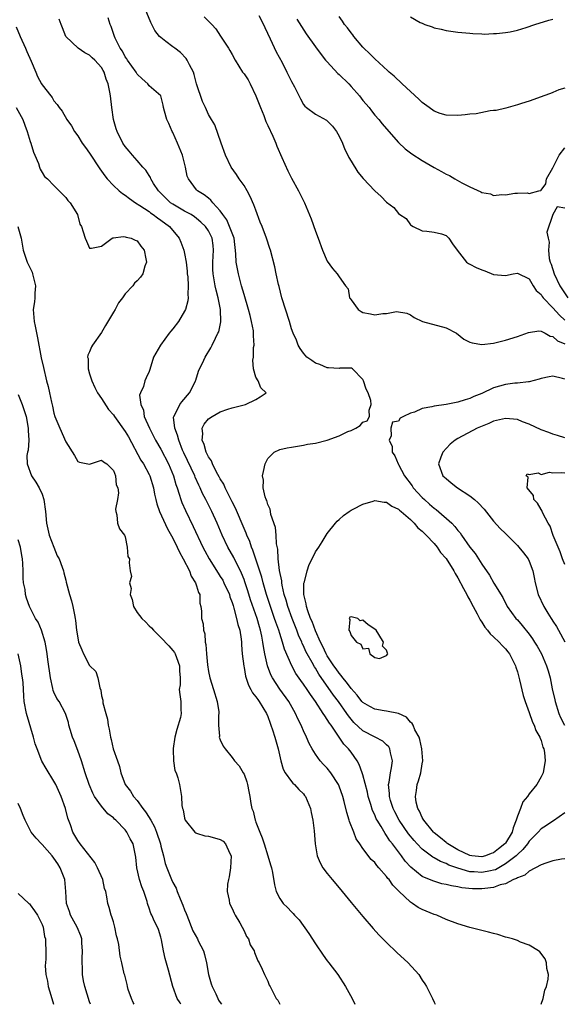
# Model space of a CAD drawing. Units: inches. Extents: x 2607000 to 2610000, y 1503000 to 1506000.
# Drawn here: x 2608551 to 2608643, y 1503000 to 1503166 of the extents above; entities that cross this region are included whole.
import ezdxf

# ---------------------------------------------------------------- set-up
doc = ezdxf.new("R2010")
doc.units = ezdxf.units.IN
doc.header["$MEASUREMENT"] = 0
doc.layers.add('LD26071503_2ft', color=110, linetype='Continuous')

msp = doc.modelspace()

# ---------------------------------------------------------------- linework, layer by layer
at = {"layer": 'LD26071503_2ft'}
for points, elevation in [([(2608643, 1503032.25), (2608641.09, 1503030.91), (2608641, 1503030.87), (2608639.9, 1503030.1), (2608639, 1503029.53), (2608638.52, 1503029), (2608637, 1503027.45), (2608636.71, 1503027), (2608635.94, 1503026.06), (2608635, 1503025.22), (2608634.78, 1503025), (2608633, 1503023.63), (2608631.33, 1503022.67), (2608631, 1503022.57), (2608630.49, 1503022.49), (2608629, 1503022.17), (2608627.71, 1503022.29), (2608627, 1503022.33), (2608625, 1503022.91), (2608623.46, 1503023.46), (2608623, 1503023.7), (2608622.04, 1503024.04), (2608621, 1503024.67), (2608620.78, 1503024.78), (2608619, 1503026.14), (2608618.16, 1503027), (2608617.61, 1503027.6), (2608616.7, 1503028.7), (2608615.13, 1503031), (2608614.4, 1503032.4), (2608614.1, 1503033), (2608613.66, 1503034.34), (2608613.47, 1503035), (2608613.48, 1503035.48), (2608613.31, 1503037), (2608613.41, 1503037.41), (2608613.63, 1503039), (2608613.81, 1503039.81), (2608613.96, 1503041), (2608613.64, 1503042.36), (2608613.54, 1503043), (2608613.34, 1503043.34), (2608613, 1503043.72), (2608612.33, 1503044.33), (2608611.08, 1503045), (2608609, 1503046.05), (2608607.48, 1503047.48), (2608607, 1503048.04), (2608606.58, 1503048.58), (2608606.31, 1503049), (2608604.88, 1503051), (2608604.06, 1503052.06), (2608601.6, 1503055.6), (2608601, 1503056.6), (2608600.83, 1503056.83), (2608600.46, 1503057.54), (2608599.63, 1503059), (2608599.42, 1503059.42), (2608599, 1503060.39), (2608598.79, 1503060.79), (2608598.72, 1503061), (2608598.19, 1503062.19), (2608597.88, 1503063), (2608597.07, 1503065), (2608596.35, 1503067), (2608596.07, 1503068.07), (2608595.77, 1503069), (2608595.39, 1503070.61), (2608595.34, 1503071), (2608595.33, 1503071.33), (2608594.97, 1503073.03), (2608594.74, 1503075), (2608594.66, 1503076.66), (2608594.45, 1503077.55), (2608594.39, 1503079), (2608594.28, 1503080.28), (2608593.52, 1503082.48), (2608593.43, 1503083), (2608593.38, 1503083.38), (2608593, 1503084.18), (2608592.83, 1503084.83), (2608592.72, 1503085), (2608592.54, 1503085.46), (2608592.22, 1503087), (2608592.27, 1503088.27), (2608592.11, 1503089), (2608592.25, 1503089.75), (2608592.56, 1503091), (2608593, 1503091.89), (2608594.05, 1503093), (2608595, 1503093.46), (2608596.28, 1503093.72), (2608597, 1503093.84), (2608597.97, 1503093.97), (2608599, 1503094.15), (2608599.69, 1503094.31), (2608601, 1503094.52), (2608603, 1503095.02), (2608605, 1503095.75), (2608606.44, 1503096.44), (2608607, 1503096.66), (2608607.82, 1503097), (2608608.55, 1503097.45), (2608609, 1503098.03), (2608609.72, 1503098.28), (2608610.09, 1503099), (2608610.08, 1503100.08), (2608610.38, 1503101), (2608610.32, 1503101.68), (2608609.9, 1503103), (2608609.57, 1503103.57), (2608609.1, 1503105), (2608609, 1503105.21), (2608607.25, 1503107), (2608607.11, 1503107.11), (2608607, 1503107.13), (2608605.11, 1503107.11), (2608605, 1503107.07), (2608603.21, 1503107.21), (2608603, 1503107.18), (2608601.77, 1503107.77), (2608601, 1503107.96), (2608600.41, 1503108.41), (2608599.54, 1503109), (2608599, 1503109.64), (2608598.46, 1503110.46), (2608598.09, 1503111), (2608597.84, 1503111.84), (2608597.26, 1503113), (2608597, 1503113.73), (2608596.63, 1503115), (2608595.34, 1503119), (2608594.88, 1503120.88), (2608594.78, 1503121.22), (2608594.4, 1503123), (2608594.17, 1503124.17), (2608593.44, 1503127), (2608593.31, 1503127.31), (2608592.79, 1503129), (2608592.03, 1503131), (2608591.73, 1503131.73), (2608591, 1503133.71), (2608590.66, 1503134.66), (2608590.03, 1503136.03), (2608589.52, 1503137), (2608589, 1503137.88), (2608588.2, 1503139), (2608587.75, 1503139.75), (2608586.84, 1503141), (2608585.88, 1503143), (2608585.13, 1503145), (2608584.09, 1503148.09), (2608583.54, 1503149), (2608583, 1503149.85), (2608582.52, 1503151), (2608582.02, 1503152.02), (2608581, 1503155.02), (2608580.6, 1503156.6), (2608580.47, 1503157), (2608579.81, 1503158.19), (2608579.43, 1503159), (2608579.26, 1503159.26), (2608578.28, 1503160.28), (2608577.32, 1503161), (2608577, 1503161.26), (2608575.84, 1503162.16), (2608575, 1503162.79), (2608574.78, 1503163), (2608573.99, 1503163.98), (2608573.32, 1503165.32), (2608571.78, 1503169)], 8230), ([(2608639.03, 1503000), (2608639.37, 1503001), (2608639.63, 1503002.37), (2608639.93, 1503003), (2608640.21, 1503004.21), (2608640.22, 1503005), (2608639.95, 1503006.05), (2608639.92, 1503007), (2608639.67, 1503007.67), (2608638.81, 1503008.81), (2608638.58, 1503009), (2608637, 1503009.96), (2608635.52, 1503010.48), (2608635, 1503010.72), (2608634.21, 1503011), (2608633.27, 1503011.27), (2608633, 1503011.32), (2608631.74, 1503011.74), (2608631, 1503011.91), (2608630.17, 1503012.17), (2608629, 1503012.41), (2608628.55, 1503012.55), (2608627, 1503012.92), (2608625, 1503013.54), (2608623, 1503014.31), (2608621.43, 1503015), (2608621, 1503015.14), (2608619.66, 1503015.66), (2608619, 1503015.95), (2608618.31, 1503016.31), (2608617.37, 1503017), (2608617, 1503017.22), (2608615.05, 1503019.05), (2608614.05, 1503020.05), (2608613.4, 1503021), (2608613.21, 1503021.21), (2608613, 1503021.52), (2608611.71, 1503023), (2608611.36, 1503023.36), (2608611, 1503023.87), (2608610.41, 1503024.41), (2608609, 1503026.26), (2608608.48, 1503027), (2608607.89, 1503027.89), (2608607.45, 1503029), (2608606.77, 1503030.77), (2608606.71, 1503031), (2608606.3, 1503032.3), (2608605.85, 1503034.15), (2608605.61, 1503035), (2608605, 1503036.76), (2608604.9, 1503037), (2608603.61, 1503039), (2608603, 1503039.75), (2608602.38, 1503040.38), (2608601.82, 1503041), (2608601, 1503042.12), (2608600.46, 1503043), (2608599.93, 1503043.93), (2608599.51, 1503045), (2608599, 1503046.08), (2608598.71, 1503046.71), (2608598.61, 1503047), (2608598.06, 1503048.06), (2608597.66, 1503049), (2608596.53, 1503051), (2608595, 1503053.09), (2608593.76, 1503055), (2608593.5, 1503055.5), (2608592.97, 1503057), (2608592.52, 1503059), (2608592.27, 1503060.27), (2608592.18, 1503061), (2608592.01, 1503061.99), (2608591.78, 1503063), (2608591.59, 1503063.59), (2608591.2, 1503065), (2608590.1, 1503068.1), (2608589.63, 1503069.64), (2608589.15, 1503071.15), (2608589, 1503071.54), (2608588.58, 1503072.58), (2608588.38, 1503073), (2608587.71, 1503074.29), (2608587.25, 1503075.25), (2608586.27, 1503077), (2608585.3, 1503079), (2608584.45, 1503081), (2608583.55, 1503083), (2608582.56, 1503085), (2608582.03, 1503086.03), (2608581.62, 1503087), (2608581.41, 1503087.41), (2608580.78, 1503088.78), (2608580.71, 1503089), (2608578.86, 1503092.86), (2608578.66, 1503093.34), (2608578, 1503095), (2608577.82, 1503095.82), (2608577.34, 1503097), (2608577.14, 1503098.86), (2608577.16, 1503099), (2608577.38, 1503099.38), (2608578.17, 1503101), (2608578.52, 1503101.48), (2608579.84, 1503103), (2608580.7, 1503104.7), (2608580.84, 1503105), (2608580.87, 1503105.13), (2608581.35, 1503106.65), (2608581.5, 1503107), (2608581.98, 1503107.98), (2608582.45, 1503109), (2608583.42, 1503110.58), (2608583.63, 1503111), (2608584.2, 1503112.2), (2608584.61, 1503113), (2608584.73, 1503113.27), (2608585.08, 1503114.92), (2608585.02, 1503117), (2608584.64, 1503119), (2608584.29, 1503120.29), (2608584.15, 1503121), (2608583.98, 1503122.02), (2608583.78, 1503123), (2608583.73, 1503123.73), (2608583.73, 1503125), (2608583.86, 1503127), (2608583.79, 1503127.79), (2608583.63, 1503129), (2608583, 1503130.27), (2608582.51, 1503131), (2608581.74, 1503131.74), (2608581, 1503132.35), (2608580.64, 1503132.64), (2608580.07, 1503133), (2608579, 1503133.59), (2608577, 1503134.74), (2608576.61, 1503135), (2608575.79, 1503135.79), (2608574.57, 1503137), (2608573.77, 1503138.23), (2608573.31, 1503139), (2608573.23, 1503139.23), (2608573, 1503139.57), (2608572.46, 1503140.46), (2608571.97, 1503141), (2608571, 1503142.12), (2608570.21, 1503143), (2608569.67, 1503143.67), (2608569, 1503144.44), (2608568.62, 1503145), (2608567.62, 1503147), (2608567.46, 1503147.46), (2608567.04, 1503149), (2608566.73, 1503151), (2608566.5, 1503153), (2608566.41, 1503153.59), (2608566.14, 1503155), (2608565.8, 1503155.8), (2608565.45, 1503157), (2608565.27, 1503157.27), (2608565, 1503157.76), (2608563.89, 1503159), (2608563.41, 1503159.41), (2608563, 1503159.86), (2608562.22, 1503160.22), (2608561.09, 1503161), (2608558.99, 1503163), (2608558.44, 1503164.44), (2608558.21, 1503165), (2608557.9, 1503165.9)], 8234), ([(2608643, 1503024.5), (2608642.42, 1503024.42), (2608641, 1503024.15), (2608639.77, 1503023.77), (2608639, 1503023.47), (2608637, 1503022.4), (2608636.27, 1503021.73), (2608635, 1503021.32), (2608634.83, 1503021.17), (2608634.36, 1503021), (2608633, 1503020.3), (2608632.1, 1503020.1), (2608631, 1503019.65), (2608629.53, 1503019.53), (2608629, 1503019.43), (2608627.47, 1503019.47), (2608625.64, 1503019.64), (2608625, 1503019.8), (2608623.93, 1503019.93), (2608623, 1503020.19), (2608622.31, 1503020.31), (2608620.77, 1503020.77), (2608619, 1503021.54), (2608617.09, 1503023.09), (2608616.13, 1503024.13), (2608615.51, 1503025), (2608613.99, 1503027), (2608613.55, 1503027.55), (2608613, 1503028.43), (2608612.74, 1503028.74), (2608612.06, 1503029.94), (2608611.4, 1503031), (2608611.26, 1503031.26), (2608611, 1503031.91), (2608610.63, 1503032.63), (2608610.33, 1503033.67), (2608609.9, 1503035), (2608609.75, 1503035.75), (2608609, 1503038.62), (2608608.88, 1503039), (2608608.39, 1503040.39), (2608608.06, 1503041), (2608607, 1503042.44), (2608606.56, 1503043), (2608605.8, 1503043.8), (2608604.98, 1503044.98), (2608603.64, 1503047), (2608603.37, 1503047.37), (2608603, 1503047.99), (2608602.57, 1503048.57), (2608602.33, 1503049), (2608601, 1503051), (2608600.16, 1503052.16), (2608599.63, 1503053), (2608599, 1503053.93), (2608598.54, 1503054.54), (2608597.72, 1503055.72), (2608597.04, 1503057), (2608595.82, 1503059.82), (2608595.49, 1503061), (2608595, 1503062.44), (2608594.83, 1503063), (2608594.33, 1503064.33), (2608594.13, 1503065), (2608593.44, 1503067), (2608592.8, 1503069), (2608592.21, 1503071), (2608591.97, 1503071.96), (2608591, 1503074.98), (2608590.5, 1503076.5), (2608590.27, 1503077), (2608589.96, 1503077.96), (2608589.47, 1503079), (2608589.36, 1503079.36), (2608589, 1503080.13), (2608587.56, 1503083.56), (2608587, 1503084.63), (2608585.8, 1503087), (2608585.58, 1503087.58), (2608585, 1503088.49), (2608584.83, 1503088.83), (2608584.37, 1503089.63), (2608583.69, 1503091), (2608583.54, 1503091.54), (2608583, 1503092.18), (2608582.75, 1503092.75), (2608582.6, 1503093), (2608582.29, 1503094.29), (2608581.94, 1503095), (2608582.07, 1503096.07), (2608581.96, 1503097), (2608582.31, 1503097.7), (2608583, 1503098.6), (2608583.63, 1503099), (2608585, 1503099.75), (2608586.25, 1503100.25), (2608587, 1503100.45), (2608589.26, 1503101), (2608591, 1503101.87), (2608591.7, 1503102.3), (2608592.71, 1503103), (2608591.8, 1503103.8), (2608591.36, 1503105), (2608591, 1503105.59), (2608590.59, 1503107), (2608590.45, 1503108.45), (2608590.58, 1503109), (2608590.6, 1503110.6), (2608590.69, 1503111), (2608590.57, 1503112.57), (2608590.61, 1503113), (2608590.56, 1503113.44), (2608590.27, 1503115), (2608590, 1503116), (2608589.76, 1503117), (2608589, 1503119.53), (2608588.59, 1503121), (2608588.06, 1503123), (2608587.87, 1503123.87), (2608587.69, 1503125), (2608587.64, 1503126.36), (2608587.31, 1503129), (2608586.57, 1503131), (2608586.09, 1503132.09), (2608585.41, 1503133), (2608585, 1503133.61), (2608583.76, 1503135), (2608583.43, 1503135.43), (2608583, 1503135.75), (2608582.3, 1503136.3), (2608581.14, 1503137), (2608581, 1503137.15), (2608579.62, 1503139), (2608579.44, 1503139.44), (2608579.13, 1503141), (2608578.61, 1503143), (2608577.79, 1503145), (2608577, 1503146.8), (2608576.88, 1503147), (2608576.31, 1503148.31), (2608575.99, 1503149), (2608575.59, 1503150.41), (2608575.46, 1503151), (2608575.4, 1503151.4), (2608575, 1503153.02), (2608573, 1503154.69), (2608572.79, 1503155), (2608571.87, 1503155.87), (2608571, 1503156.65), (2608570.82, 1503157), (2608569.4, 1503159), (2608569.24, 1503159.24), (2608569, 1503159.55), (2608568.51, 1503160.51), (2608568.15, 1503161), (2608567.3, 1503162.7), (2608567.17, 1503163), (2608566.65, 1503164.65), (2608566.47, 1503165), (2608566.12, 1503166.11)], 8232), ([(2608582.3, 1503166.3), (2608583, 1503165.57), (2608583.58, 1503165), (2608584.25, 1503164.25), (2608585.06, 1503163.06), (2608586.37, 1503161), (2608586.63, 1503160.63), (2608587, 1503159.95), (2608587.49, 1503159), (2608588.76, 1503157), (2608589, 1503156.67), (2608589.67, 1503155.67), (2608590.01, 1503155), (2608590.99, 1503153), (2608591.78, 1503151), (2608592.31, 1503149.69), (2608592.68, 1503148.68), (2608593, 1503148.01), (2608593.82, 1503146.18), (2608594.32, 1503145), (2608594.51, 1503144.51), (2608595.38, 1503142.62), (2608596.38, 1503140.38), (2608597, 1503139.12), (2608598.19, 1503137), (2608599, 1503135.3), (2608599.15, 1503135), (2608600.3, 1503132.3), (2608601, 1503130.21), (2608601.45, 1503129), (2608602.22, 1503127), (2608603, 1503125.16), (2608603.9, 1503123.9), (2608604.66, 1503123), (2608605, 1503122.51), (2608606.09, 1503121), (2608606.5, 1503120.5), (2608606.75, 1503119), (2608606.87, 1503118.87), (2608607, 1503118.63), (2608608.21, 1503117), (2608608.69, 1503116.69), (2608609, 1503116.53), (2608610.29, 1503116.29), (2608611, 1503116.11), (2608612.34, 1503116.34), (2608613, 1503116.31), (2608614.65, 1503116.65), (2608616.41, 1503116.41), (2608617, 1503116.12), (2608617.64, 1503115.64), (2608619.01, 1503115.01), (2608623, 1503113.94), (2608624.75, 1503113), (2608626.01, 1503112.01), (2608627, 1503111.51), (2608627.37, 1503111.37), (2608629, 1503111.1), (2608631, 1503111.34), (2608631.44, 1503111.44), (2608633, 1503111.87), (2608635, 1503112.46), (2608636.85, 1503113.15), (2608638.6, 1503113.4), (2608639, 1503113.34), (2608639.7, 1503113), (2608640.52, 1503112.52), (2608641, 1503112.47), (2608641.76, 1503111.76), (2608643, 1503111.22)], 8228), ([(2608591.47, 1503166.53), (2608592.28, 1503165), (2608592.48, 1503164.48), (2608593.42, 1503162.58), (2608594.42, 1503160.42), (2608595.39, 1503158.61), (2608596.22, 1503157), (2608597, 1503155.43), (2608597.47, 1503154.53), (2608598.48, 1503152.48), (2608599, 1503151.56), (2608599.24, 1503151.24), (2608599.51, 1503151), (2608601, 1503149.89), (2608602.89, 1503148.89), (2608603, 1503148.81), (2608603.91, 1503147.91), (2608604.55, 1503147), (2608605, 1503146.19), (2608605.56, 1503145), (2608605.98, 1503143.98), (2608606.47, 1503143), (2608606.63, 1503142.63), (2608607, 1503142), (2608608.16, 1503140.16), (2608609.05, 1503139.05), (2608611, 1503136.99), (2608612.06, 1503136.06), (2608613, 1503135.07), (2608614.19, 1503134.19), (2608615, 1503133.15), (2608615.21, 1503133), (2608616.31, 1503132.31), (2608617, 1503131.28), (2608617.17, 1503131.17), (2608617.49, 1503131), (2608619, 1503130.23), (2608619.79, 1503130.21), (2608621, 1503130.03), (2608622.24, 1503129.76), (2608623, 1503129.45), (2608623.46, 1503129), (2608624.06, 1503128.06), (2608624.85, 1503127), (2608626.44, 1503125), (2608626.75, 1503124.75), (2608627, 1503124.64), (2608628.08, 1503124.08), (2608629, 1503123.68), (2608629.52, 1503123.52), (2608631, 1503122.88), (2608633, 1503122.72), (2608634.27, 1503123), (2608635, 1503123.13), (2608637, 1503122.15), (2608637.67, 1503121), (2608638.19, 1503120.19), (2608639, 1503119.52), (2608639.18, 1503119.18), (2608639.33, 1503119), (2608641, 1503117.31), (2608642.08, 1503116.08), (2608643, 1503115.23)], 8226), ([(2608597.89, 1503165.89), (2608599.45, 1503163.45), (2608601, 1503161.22), (2608601.95, 1503159.95), (2608602.73, 1503159), (2608603, 1503158.69), (2608604.77, 1503156.77), (2608605, 1503156.59), (2608606.61, 1503155), (2608607, 1503154.59), (2608608.41, 1503153), (2608609, 1503152.22), (2608610.03, 1503151), (2608610.44, 1503150.44), (2608611, 1503149.74), (2608611.67, 1503149), (2608612.27, 1503148.27), (2608613, 1503147.41), (2608615, 1503145.12), (2608616.09, 1503144.09), (2608617.23, 1503143.23), (2608619, 1503142.1), (2608621, 1503140.93), (2608622.25, 1503140.25), (2608623, 1503139.81), (2608623.56, 1503139.56), (2608624.48, 1503139), (2608625.66, 1503138.34), (2608627, 1503137.67), (2608628.84, 1503136.84), (2608629, 1503136.74), (2608630.48, 1503136.48), (2608631, 1503136.22), (2608632.38, 1503136.38), (2608633, 1503136.31), (2608634.59, 1503136.59), (2608635, 1503136.58), (2608636.64, 1503136.64), (2608637, 1503136.54), (2608638.64, 1503137), (2608638.94, 1503137.06), (2608639, 1503137.11), (2608639.8, 1503138.2), (2608639.9, 1503139), (2608641, 1503140.88), (2608641.03, 1503141), (2608642.05, 1503143), (2608643, 1503144.26)], 8224), ([(2608643, 1503154.27), (2608642, 1503154), (2608641, 1503153.54), (2608640.59, 1503153.41), (2608639.45, 1503153), (2608639, 1503152.81), (2608637, 1503152.08), (2608635.69, 1503151.69), (2608635, 1503151.46), (2608633.07, 1503150.93), (2608631.45, 1503150.55), (2608631, 1503150.5), (2608630.45, 1503150.45), (2608628.04, 1503149.96), (2608627, 1503149.89), (2608626.23, 1503149.77), (2608625, 1503149.7), (2608623, 1503149.75), (2608622.03, 1503150.03), (2608621, 1503150.4), (2608620.15, 1503151), (2608619, 1503151.86), (2608618.42, 1503152.42), (2608615.59, 1503155), (2608614.28, 1503156.28), (2608613.44, 1503157), (2608613.22, 1503157.22), (2608611, 1503159.21), (2608610.12, 1503160.12), (2608609.18, 1503161), (2608609, 1503161.19), (2608607.48, 1503163), (2608607.28, 1503163.28), (2608607, 1503163.61), (2608606.42, 1503164.42), (2608605.92, 1503165), (2608605.59, 1503165.59), (2608605, 1503166.34)], 8222), ([(2608617, 1503166.3), (2608618.66, 1503165.34), (2608619, 1503165.21), (2608619.45, 1503165), (2608620.64, 1503164.64), (2608621, 1503164.42), (2608622.2, 1503164.2), (2608623, 1503163.98), (2608625, 1503163.74), (2608625.65, 1503163.65), (2608627, 1503163.57), (2608627.48, 1503163.48), (2608629, 1503163.46), (2608629.4, 1503163.4), (2608631, 1503163.48), (2608631.47, 1503163.47), (2608633, 1503163.65), (2608633.77, 1503163.77), (2608635, 1503164.05), (2608636.48, 1503164.48), (2608637.97, 1503165), (2608640.28, 1503165.72), (2608641, 1503165.89)], 8220), ([(2608550.63, 1503164.63), (2608551.32, 1503163), (2608552.23, 1503161), (2608552.45, 1503160.45), (2608553.19, 1503158.81), (2608553.93, 1503157), (2608554.25, 1503156.25), (2608554.92, 1503155), (2608555, 1503154.87), (2608556.45, 1503153), (2608556.7, 1503152.7), (2608557, 1503152.16), (2608557.55, 1503151.55), (2608557.9, 1503151), (2608558.39, 1503150.39), (2608559.18, 1503149), (2608559.94, 1503147.94), (2608560.45, 1503147), (2608561, 1503146.27), (2608561.76, 1503145), (2608562.3, 1503144.3), (2608563, 1503143.34), (2608564.72, 1503140.72), (2608565.54, 1503139.54), (2608565.98, 1503139), (2608567, 1503137.9), (2608567.96, 1503137), (2608568.52, 1503136.52), (2608569, 1503136.24), (2608569.69, 1503135.69), (2608570.72, 1503135), (2608571.45, 1503134.55), (2608573, 1503133.49), (2608573.27, 1503133.27), (2608573.69, 1503133), (2608574.42, 1503132.42), (2608575, 1503132.06), (2608576.46, 1503131), (2608578.09, 1503129), (2608578.36, 1503128.36), (2608578.88, 1503127), (2608579, 1503126.44), (2608579.27, 1503125), (2608579.44, 1503123.44), (2608579.45, 1503123), (2608579.51, 1503122.49), (2608579.59, 1503121), (2608579.53, 1503119.53), (2608579.59, 1503119), (2608579.55, 1503118.45), (2608579.13, 1503117), (2608579, 1503116.73), (2608577.94, 1503115), (2608577, 1503113.73), (2608576.66, 1503113.34), (2608576.4, 1503113), (2608574.91, 1503111), (2608573.75, 1503109), (2608573.12, 1503106.88), (2608573, 1503106.56), (2608572.51, 1503105.49), (2608572.3, 1503105), (2608572.07, 1503104.07), (2608571.54, 1503103), (2608571.4, 1503102.6), (2608571.61, 1503101), (2608572.06, 1503100.06), (2608572.2, 1503099), (2608573.06, 1503097), (2608574.11, 1503095), (2608575, 1503093.47), (2608576.26, 1503091), (2608577.12, 1503089), (2608577.53, 1503087.53), (2608577.72, 1503087), (2608578.08, 1503085.92), (2608578.34, 1503085), (2608578.52, 1503084.52), (2608579.15, 1503083.15), (2608580.46, 1503080.46), (2608582.06, 1503077), (2608582.38, 1503076.38), (2608583.13, 1503075), (2608584.62, 1503072.62), (2608585, 1503072.06), (2608585.4, 1503071.4), (2608585.62, 1503071), (2608586.53, 1503069), (2608586.63, 1503068.63), (2608587, 1503067.64), (2608587.14, 1503067.14), (2608587.29, 1503066.71), (2608587.75, 1503065), (2608587.94, 1503063.94), (2608588.26, 1503063), (2608588.51, 1503061.49), (2608588.55, 1503061), (2608588.56, 1503060.56), (2608588.69, 1503059), (2608588.95, 1503056.95), (2608589, 1503056.74), (2608589.26, 1503055.26), (2608589.73, 1503053.73), (2608590.15, 1503053), (2608590.43, 1503052.43), (2608591, 1503051.8), (2608591.31, 1503051.31), (2608591.56, 1503051), (2608592.79, 1503049), (2608593, 1503048.47), (2608593.37, 1503047.37), (2608593.53, 1503047), (2608593.79, 1503046.21), (2608594.16, 1503045), (2608594.73, 1503043), (2608595.19, 1503041), (2608595.6, 1503039.6), (2608595.92, 1503039), (2608597, 1503037.5), (2608597.23, 1503037.23), (2608597.51, 1503037), (2608598.2, 1503036.2), (2608599, 1503035.42), (2608599.19, 1503035.19), (2608599.33, 1503035), (2608600.16, 1503033), (2608600.29, 1503032.29), (2608600.58, 1503031), (2608600.8, 1503029.2), (2608600.97, 1503027), (2608601.33, 1503025), (2608601.82, 1503023.82), (2608602.27, 1503023), (2608603, 1503022.05), (2608603.85, 1503021), (2608605, 1503019.59), (2608605.51, 1503019), (2608607, 1503017.15), (2608609, 1503014.79), (2608610.75, 1503012.75), (2608611.7, 1503011.7), (2608613, 1503010.39), (2608614.74, 1503008.74), (2608616.63, 1503007), (2608618.41, 1503005), (2608619, 1503004.06), (2608619.42, 1503003.42), (2608619.68, 1503003), (2608620.7, 1503001), (2608621, 1503000.34), (2608621.17, 1503000)], 8236), ([(2608550.64, 1503151), (2608551.76, 1503149), (2608552.08, 1503148.08), (2608552.51, 1503147), (2608553, 1503145.28), (2608553.1, 1503145), (2608553.53, 1503143.53), (2608553.79, 1503143), (2608554.4, 1503141.6), (2608554.59, 1503141), (2608554.67, 1503140.67), (2608555, 1503140.09), (2608555.42, 1503139.42), (2608555.91, 1503139), (2608557, 1503137.88), (2608559, 1503135.89), (2608559.36, 1503135.36), (2608559.7, 1503135), (2608560.94, 1503133), (2608561.37, 1503131.37), (2608561.61, 1503131), (2608561.91, 1503130.09), (2608562.24, 1503129), (2608562.49, 1503128.49), (2608563, 1503127.34), (2608563.32, 1503127.32), (2608565, 1503127.69), (2608566.79, 1503129), (2608566.92, 1503129.08), (2608567, 1503129.06), (2608568.67, 1503129.33), (2608569, 1503129.25), (2608569.17, 1503129.17), (2608569.99, 1503129), (2608570.68, 1503128.68), (2608571, 1503128.58), (2608571.65, 1503127.65), (2608572.18, 1503127), (2608572.47, 1503125.53), (2608572.55, 1503125), (2608572.3, 1503124.3), (2608571.94, 1503123), (2608571.56, 1503122.44), (2608571, 1503121.81), (2608570.57, 1503121.43), (2608570.29, 1503121), (2608569, 1503119.65), (2608568.56, 1503119), (2608567.89, 1503118.11), (2608567.28, 1503117), (2608567, 1503116.56), (2608565.7, 1503114.3), (2608565, 1503113.12), (2608563.48, 1503111), (2608563.3, 1503110.7), (2608563, 1503109.88), (2608562.7, 1503109.3), (2608562.66, 1503109), (2608562.73, 1503108.73), (2608562.73, 1503107), (2608563, 1503106.2), (2608563.35, 1503105), (2608563.87, 1503103.87), (2608564.35, 1503103), (2608565, 1503102.03), (2608565.39, 1503101.39), (2608566.18, 1503100.18), (2608567, 1503099.27), (2608567.17, 1503099), (2608569, 1503096.48), (2608569.54, 1503095.54), (2608571.65, 1503091.65), (2608572.05, 1503091), (2608573, 1503089.23), (2608573.11, 1503089), (2608573.74, 1503087), (2608573.93, 1503085.93), (2608574.16, 1503085), (2608574.3, 1503084.3), (2608574.76, 1503083), (2608576.09, 1503080.09), (2608577, 1503078.49), (2608577.73, 1503077), (2608578.13, 1503076.13), (2608578.77, 1503075), (2608579.8, 1503073), (2608580.1, 1503072.1), (2608580.83, 1503071), (2608581, 1503070.49), (2608581.33, 1503069.33), (2608581.54, 1503069), (2608581.57, 1503067.57), (2608581.75, 1503067), (2608581.81, 1503066.19), (2608581.83, 1503065), (2608582.09, 1503064.09), (2608582.16, 1503063), (2608582.38, 1503062.38), (2608582.46, 1503061), (2608582.57, 1503060.57), (2608582.67, 1503059), (2608582.83, 1503057.17), (2608583, 1503056.04), (2608583.21, 1503055), (2608583.86, 1503053), (2608584.49, 1503051), (2608584.75, 1503049.25), (2608584.76, 1503049), (2608584.67, 1503048.67), (2608584.71, 1503047), (2608584.86, 1503045.14), (2608584.82, 1503045), (2608585, 1503044.52), (2608585.5, 1503043.5), (2608585.8, 1503043), (2608587, 1503041.54), (2608587.4, 1503041), (2608588.18, 1503040.18), (2608588.86, 1503039), (2608589, 1503038.73), (2608589.46, 1503037.46), (2608589.58, 1503037), (2608589.83, 1503035.83), (2608589.98, 1503035), (2608590.16, 1503033.84), (2608590.32, 1503033), (2608590.51, 1503032.51), (2608590.86, 1503031), (2608590.91, 1503030.91), (2608591, 1503030.66), (2608591.66, 1503029), (2608592.06, 1503028.06), (2608592.38, 1503027), (2608593.02, 1503025), (2608593.47, 1503023.47), (2608593.63, 1503023), (2608593.79, 1503022.21), (2608594.13, 1503020.13), (2608594.42, 1503019), (2608595, 1503017.82), (2608595.57, 1503017), (2608596.3, 1503016.3), (2608597, 1503015.55), (2608597.28, 1503015.28), (2608597.51, 1503015), (2608598.25, 1503014.25), (2608599.92, 1503011.92), (2608601, 1503010.21), (2608602.29, 1503008.29), (2608603, 1503007.34), (2608603.28, 1503007), (2608604.8, 1503005), (2608606.1, 1503003), (2608607.18, 1503001), (2608607.65, 1503000)], 8238), ([(2608643, 1503134.09), (2608641.69, 1503134.31), (2608641, 1503133.02), (2608640.98, 1503133.02), (2608640.99, 1503132.99), (2608639.97, 1503130.03), (2608640.16, 1503129), (2608640.35, 1503128.35), (2608640.23, 1503127), (2608640.38, 1503125.62), (2608640.55, 1503125), (2608640.67, 1503124.67), (2608641.19, 1503123), (2608642.16, 1503121), (2608642.48, 1503120.48), (2608643.51, 1503119)], 8224), ([(2608550.93, 1503131), (2608551.46, 1503129), (2608551.82, 1503127), (2608552.49, 1503125), (2608552.65, 1503124.65), (2608553, 1503123.96), (2608553.31, 1503123.31), (2608553.41, 1503123), (2608553.88, 1503121), (2608553.78, 1503119.78), (2608553.76, 1503119), (2608553.7, 1503118.3), (2608553.51, 1503117), (2608553.66, 1503115), (2608553.81, 1503114.19), (2608554.23, 1503112.23), (2608554.87, 1503108.87), (2608555.23, 1503107.23), (2608555.77, 1503105), (2608556.04, 1503104.04), (2608556.26, 1503103), (2608556.58, 1503101.42), (2608556.75, 1503100.75), (2608557, 1503099.56), (2608557.17, 1503099), (2608557.99, 1503097), (2608559, 1503094.72), (2608560.43, 1503092.43), (2608561, 1503091.4), (2608561.31, 1503091.31), (2608563, 1503090.98), (2608565, 1503091.65), (2608565.33, 1503091.33), (2608565.92, 1503091), (2608567, 1503089.88), (2608567.34, 1503089), (2608567.48, 1503087.48), (2608567.75, 1503087), (2608567.89, 1503086.11), (2608567.7, 1503085), (2608567.37, 1503083.37), (2608567.39, 1503083), (2608567.58, 1503082.42), (2608567.7, 1503081), (2608568.06, 1503080.06), (2608568.9, 1503079), (2608569, 1503078.74), (2608569.34, 1503077), (2608569.44, 1503075.44), (2608569.71, 1503075), (2608569.68, 1503074.32), (2608569.84, 1503073), (2608570.07, 1503072.07), (2608569.71, 1503071), (2608570, 1503070), (2608569.82, 1503069), (2608570.16, 1503068.16), (2608570.37, 1503067), (2608571, 1503066), (2608571.77, 1503065), (2608572.42, 1503064.42), (2608573, 1503063.75), (2608573.4, 1503063.4), (2608573.73, 1503063), (2608574.39, 1503062.39), (2608575, 1503061.75), (2608576.35, 1503060.35), (2608577, 1503059.61), (2608577.27, 1503059.27), (2608577.41, 1503059), (2608577.61, 1503058.39), (2608578.15, 1503057), (2608578.15, 1503056.15), (2608578.22, 1503055), (2608578.22, 1503053.79), (2608578.09, 1503053), (2608578.16, 1503052.16), (2608578.35, 1503051), (2608578.35, 1503049.65), (2608578.43, 1503049), (2608578.31, 1503048.31), (2608577.7, 1503046.3), (2608577.37, 1503045), (2608577.07, 1503043.07), (2608577.09, 1503042.91), (2608577.11, 1503041), (2608577.36, 1503039.36), (2608577.55, 1503039), (2608577.86, 1503038.14), (2608578.13, 1503037), (2608578.45, 1503035), (2608578.53, 1503033.47), (2608578.64, 1503033), (2608578.76, 1503032.75), (2608579, 1503031.32), (2608579.08, 1503031), (2608580.72, 1503029), (2608580.88, 1503028.88), (2608581, 1503028.81), (2608582.4, 1503028.4), (2608583, 1503028.33), (2608584.05, 1503028.05), (2608585, 1503027.77), (2608585.46, 1503027.46), (2608585.9, 1503027), (2608586.58, 1503025.42), (2608586.81, 1503025), (2608586.74, 1503023), (2608586.51, 1503021.49), (2608586.36, 1503021), (2608586.22, 1503020.22), (2608586.14, 1503019), (2608586.47, 1503017.53), (2608586.54, 1503017), (2608587, 1503016.15), (2608587.33, 1503015.33), (2608587.51, 1503015), (2608588.26, 1503013.74), (2608588.68, 1503013), (2608589, 1503012.37), (2608589.43, 1503011.43), (2608589.75, 1503011), (2608590.04, 1503010.04), (2608590.69, 1503009), (2608590.74, 1503008.74), (2608591, 1503008.14), (2608591.31, 1503007.31), (2608591.53, 1503007), (2608592.06, 1503005.94), (2608592.43, 1503005), (2608593, 1503003.89), (2608593.24, 1503003.24), (2608593.38, 1503003), (2608594.41, 1503001), (2608594.67, 1503000.67), (2608595, 1503000.03), (2608595.01, 1503000)], 8240), ([(2608643, 1503105.27), (2608642.62, 1503105.38), (2608641, 1503105.79), (2608640.35, 1503105.65), (2608639, 1503105.41), (2608638.7, 1503105.3), (2608637, 1503104.85), (2608636.85, 1503104.85), (2608635, 1503104.63), (2608634.6, 1503104.6), (2608633, 1503104.39), (2608631, 1503103.79), (2608629, 1503102.88), (2608627.66, 1503102.34), (2608627, 1503102.04), (2608626.2, 1503101.8), (2608625, 1503101.4), (2608623, 1503101), (2608621, 1503100.74), (2608620.62, 1503100.62), (2608619, 1503100.34), (2608617.7, 1503099.7), (2608617, 1503099.55), (2608615.86, 1503099), (2608615.3, 1503098.7), (2608615, 1503098.2), (2608613.97, 1503098.03), (2608613.68, 1503097), (2608613.74, 1503095.74), (2608613.43, 1503095), (2608613.92, 1503093.92), (2608613.95, 1503093), (2608614.38, 1503092.38), (2608614.94, 1503091), (2608615, 1503090.93), (2608616.02, 1503089), (2608617.29, 1503087.29), (2608617.49, 1503087), (2608619, 1503085.34), (2608619.37, 1503085), (2608620.24, 1503084.24), (2608621, 1503083.54), (2608621.33, 1503083.33), (2608623.96, 1503081), (2608624.49, 1503080.49), (2608625, 1503079.78), (2608625.38, 1503079.38), (2608625.62, 1503079), (2608627, 1503077.01), (2608627.9, 1503075.9), (2608628.47, 1503075), (2608629, 1503074.1), (2608630.29, 1503072.29), (2608631.05, 1503070.95), (2608632.53, 1503068.53), (2608633.31, 1503067), (2608634.76, 1503065), (2608635, 1503064.74), (2608635.8, 1503063.81), (2608637, 1503062.32), (2608637.56, 1503061.56), (2608637.91, 1503061), (2608638.32, 1503060.32), (2608639.04, 1503059.04), (2608639.93, 1503057), (2608640.17, 1503056.17), (2608640.51, 1503055), (2608640.88, 1503053.12), (2608641.29, 1503051.29), (2608641.34, 1503051), (2608641.98, 1503049), (2608642.29, 1503048.29), (2608642.92, 1503047)], 8230), ([(2608551, 1503102.67), (2608551.66, 1503101), (2608552.01, 1503100.01), (2608552.3, 1503099), (2608552.68, 1503097), (2608552.66, 1503096.66), (2608552.75, 1503095), (2608552.68, 1503093.32), (2608552.57, 1503093), (2608552.44, 1503092.44), (2608552.5, 1503091), (2608553.24, 1503089), (2608553.94, 1503087.94), (2608554.49, 1503087), (2608555, 1503085.89), (2608555.3, 1503085), (2608555.59, 1503083), (2608555.76, 1503081), (2608555.99, 1503079.99), (2608556.18, 1503079), (2608556.96, 1503076.96), (2608557.55, 1503075.55), (2608557.85, 1503075), (2608558.39, 1503073.61), (2608558.59, 1503073), (2608558.66, 1503072.66), (2608559, 1503071.42), (2608559.07, 1503071.07), (2608559.6, 1503069), (2608559.95, 1503067.95), (2608560.17, 1503067), (2608560.43, 1503065.57), (2608560.57, 1503065), (2608560.64, 1503064.64), (2608560.81, 1503063), (2608561, 1503061.69), (2608561.15, 1503061), (2608561.68, 1503059.68), (2608561.96, 1503059), (2608563, 1503057.08), (2608564.05, 1503056.05), (2608564.37, 1503055), (2608564.71, 1503053.29), (2608564.88, 1503052.88), (2608565, 1503051.95), (2608565.22, 1503051.22), (2608565.21, 1503051), (2608565.24, 1503050.76), (2608565.72, 1503049), (2608566.01, 1503048.01), (2608566.15, 1503047), (2608566.32, 1503046.32), (2608566.5, 1503045), (2608566.61, 1503044.61), (2608566.96, 1503043), (2608567.69, 1503041), (2608568.06, 1503040.06), (2608568.25, 1503039), (2608569, 1503037), (2608569.88, 1503035.88), (2608570.41, 1503035), (2608571, 1503034.34), (2608571.96, 1503033), (2608572.41, 1503032.41), (2608573, 1503031.48), (2608573.2, 1503031.2), (2608573.28, 1503031), (2608573.9, 1503029.9), (2608574.27, 1503029), (2608574.93, 1503027), (2608575, 1503026.65), (2608575.43, 1503025), (2608575.71, 1503023.71), (2608575.98, 1503023), (2608576.76, 1503021), (2608577, 1503020.51), (2608577.55, 1503019.55), (2608577.73, 1503019), (2608578.23, 1503017.77), (2608578.71, 1503016.71), (2608579, 1503015.92), (2608579.27, 1503015.27), (2608579.35, 1503015), (2608580.37, 1503012.37), (2608581.16, 1503011), (2608581.3, 1503010.7), (2608582.16, 1503009), (2608582.36, 1503008.36), (2608582.66, 1503007), (2608583.03, 1503005), (2608583.46, 1503003.46), (2608583.62, 1503003), (2608584.22, 1503001.78), (2608584.58, 1503001), (2608584.72, 1503000.72), (2608585, 1503000.29), (2608585.18, 1503000)], 8242), ([(2608643, 1503095.41), (2608641.78, 1503095.78), (2608641, 1503095.99), (2608640.3, 1503096.3), (2608639, 1503096.76), (2608637, 1503097.71), (2608635.88, 1503098.12), (2608635, 1503098.46), (2608633, 1503098.66), (2608631, 1503098.18), (2608630.19, 1503097.81), (2608628.26, 1503097), (2608625, 1503095.3), (2608624.51, 1503095), (2608623.68, 1503094.32), (2608622.45, 1503093), (2608622.14, 1503092.14), (2608621.7, 1503091), (2608622.47, 1503089), (2608623, 1503088.53), (2608623.84, 1503087.84), (2608624.93, 1503087), (2608627, 1503085.64), (2608627.78, 1503085), (2608628.43, 1503084.43), (2608629.4, 1503083.4), (2608631, 1503081.39), (2608632.13, 1503080.13), (2608633, 1503079.26), (2608633.28, 1503079), (2608635, 1503077.26), (2608635.23, 1503077), (2608636.04, 1503076.04), (2608636.8, 1503075), (2608637, 1503074.61), (2608637.6, 1503073), (2608637.84, 1503071.85), (2608638, 1503071), (2608638.49, 1503069), (2608639.43, 1503067), (2608640.12, 1503065.88), (2608640.68, 1503065), (2608640.82, 1503064.82), (2608641, 1503064.5), (2608641.61, 1503063.61), (2608641.91, 1503063), (2608642.97, 1503061.03)], 8232), ([(2608643, 1503074.04), (2608642.61, 1503075), (2608642.18, 1503076.18), (2608641.04, 1503078.96), (2608640.51, 1503080.51), (2608640.2, 1503081), (2608639.28, 1503082.72), (2608639.17, 1503083), (2608639.14, 1503083.14), (2608639, 1503083.33), (2608638.42, 1503084.42), (2608637.8, 1503085), (2608637.7, 1503085.7), (2608636.66, 1503087), (2608636.8, 1503088.8), (2608636.51, 1503089), (2608636.65, 1503089.35), (2608637, 1503089.22), (2608638.52, 1503089.48), (2608639, 1503089.25), (2608640.41, 1503089.59), (2608641, 1503089.48), (2608642.45, 1503089.55), (2608643, 1503089.5)], 8234), ([(2608578.34, 1503000), (2608578.23, 1503000.23), (2608577.75, 1503001), (2608576.99, 1503003), (2608576.26, 1503005.74), (2608575.71, 1503007.71), (2608575.45, 1503009), (2608575.12, 1503010.88), (2608575, 1503011.33), (2608574.59, 1503012.6), (2608574.41, 1503013), (2608573.92, 1503013.92), (2608573.45, 1503015), (2608573.29, 1503015.29), (2608573, 1503016.19), (2608572.79, 1503016.79), (2608572.76, 1503017), (2608572.68, 1503017.32), (2608572.11, 1503019), (2608571.8, 1503019.8), (2608571.4, 1503021), (2608570.95, 1503023), (2608570.8, 1503024.8), (2608570.68, 1503025.32), (2608570.33, 1503027), (2608569.85, 1503027.85), (2608569.28, 1503029), (2608569.15, 1503029.15), (2608569, 1503029.37), (2608567.43, 1503031), (2608567.19, 1503031.19), (2608567, 1503031.39), (2608566.09, 1503032.09), (2608565, 1503033.35), (2608563.84, 1503035), (2608563.54, 1503035.54), (2608562.93, 1503037), (2608562.25, 1503039), (2608561.61, 1503041), (2608561, 1503042.77), (2608560.39, 1503044.39), (2608560.12, 1503045), (2608559.73, 1503046.27), (2608559.53, 1503047), (2608559.44, 1503047.44), (2608558.96, 1503048.96), (2608557.85, 1503051), (2608557.5, 1503051.5), (2608557, 1503052.55), (2608556.87, 1503052.87), (2608556.82, 1503053.18), (2608556.39, 1503055), (2608555.96, 1503058.04), (2608555.86, 1503059), (2608555.76, 1503059.76), (2608555.52, 1503061), (2608554.91, 1503063), (2608554.33, 1503064.33), (2608553.92, 1503065), (2608552.88, 1503067), (2608552.4, 1503068.4), (2608552.22, 1503069), (2608552.14, 1503069.86), (2608551.89, 1503071), (2608551.79, 1503071.79), (2608551.79, 1503073), (2608551.76, 1503074.24), (2608551.7, 1503075), (2608551.6, 1503075.6), (2608551.39, 1503077), (2608551, 1503078.23)], 8244), ([(2608570.49, 1503000), (2608570.32, 1503000.32), (2608570.03, 1503001), (2608569.5, 1503002.5), (2608569.36, 1503003), (2608569.31, 1503003.31), (2608568.92, 1503004.92), (2608568.88, 1503005), (2608568.84, 1503005.16), (2608568.45, 1503007), (2608568.13, 1503008.13), (2608567.93, 1503010.07), (2608567.67, 1503011), (2608567.51, 1503011.51), (2608567.24, 1503013), (2608567, 1503013.89), (2608566.75, 1503014.75), (2608566.64, 1503015), (2608566.32, 1503016.32), (2608566.05, 1503017), (2608565.91, 1503018.09), (2608565.73, 1503019), (2608565.53, 1503019.53), (2608565.23, 1503021), (2608564.34, 1503023), (2608563.86, 1503023.86), (2608561.41, 1503027), (2608561, 1503027.6), (2608560.19, 1503029), (2608559.77, 1503030.23), (2608559.34, 1503031.34), (2608558.92, 1503033), (2608558.2, 1503035), (2608557.31, 1503037), (2608557, 1503037.6), (2608555.71, 1503039.71), (2608554.97, 1503040.97), (2608554.15, 1503043), (2608553.86, 1503043.86), (2608553.57, 1503045), (2608552.39, 1503049), (2608552, 1503051), (2608551.92, 1503051.92), (2608551.81, 1503054.19), (2608551.73, 1503055), (2608551.62, 1503055.62), (2608551.43, 1503057), (2608550.95, 1503059)], 8246), ([(2608563.13, 1503000), (2608563, 1503000.4), (2608562.22, 1503003), (2608561.96, 1503003.96), (2608561.82, 1503005), (2608561.82, 1503006.18), (2608561.73, 1503007), (2608561.74, 1503007.74), (2608561.79, 1503009), (2608561.68, 1503010.32), (2608561.67, 1503011), (2608561.53, 1503011.53), (2608560.89, 1503013), (2608559.8, 1503015), (2608559.62, 1503015.62), (2608559.09, 1503017), (2608559, 1503019), (2608558.85, 1503021), (2608558.07, 1503023), (2608557.66, 1503023.66), (2608557, 1503024.61), (2608556.69, 1503025), (2608555, 1503026.93), (2608554.91, 1503027), (2608553.99, 1503027.99), (2608553.17, 1503029), (2608552.13, 1503031), (2608551.79, 1503031.79), (2608551.34, 1503033), (2608551, 1503033.81)], 8248), ([(2608551, 1503018.66), (2608552.77, 1503017), (2608552.9, 1503016.9), (2608553, 1503016.77), (2608553.75, 1503015.75), (2608554.21, 1503015), (2608555, 1503013.43), (2608555.16, 1503013), (2608555.4, 1503011.4), (2608555.56, 1503011), (2608555.6, 1503010.4), (2608555.62, 1503009), (2608555.61, 1503007.61), (2608555.51, 1503006.49), (2608555.64, 1503005), (2608555.91, 1503003.91), (2608556.03, 1503003), (2608556.46, 1503001.54), (2608556.94, 1503000)], 8250)]:
    msp.add_lwpolyline(points, dxfattribs=dict(at, elevation=elevation))
for points, elevation in [([(2608602.24, 1503060.24), (2608601.84, 1503061), (2608601, 1503062.91), (2608600.45, 1503064.45), (2608600.21, 1503065), (2608599.73, 1503066.27), (2608599.51, 1503067), (2608599.47, 1503067.47), (2608599.06, 1503069), (2608599.08, 1503070.92), (2608599.17, 1503071.17), (2608599.64, 1503073), (2608599.94, 1503074.06), (2608600.46, 1503075), (2608601, 1503076.21), (2608601.6, 1503077), (2608602.14, 1503077.86), (2608603, 1503079.29), (2608604.37, 1503081), (2608604.66, 1503081.34), (2608605, 1503081.67), (2608605.71, 1503082.29), (2608606.68, 1503083), (2608607, 1503083.2), (2608607.37, 1503083.37), (2608609, 1503084.22), (2608610.71, 1503084.71), (2608611, 1503084.82), (2608612.56, 1503084.56), (2608613, 1503084.57), (2608613.87, 1503083.87), (2608615, 1503083.4), (2608615.19, 1503083.19), (2608615.44, 1503083), (2608617, 1503081.64), (2608617.65, 1503081), (2608618.23, 1503080.23), (2608619, 1503079.68), (2608619.32, 1503079.32), (2608619.67, 1503079), (2608621, 1503077.59), (2608621.49, 1503077), (2608622.09, 1503076.09), (2608623, 1503075.09), (2608624.31, 1503073), (2608624.54, 1503072.54), (2608625, 1503071.84), (2608625.96, 1503070.04), (2608626.48, 1503069), (2608626.64, 1503068.64), (2608627, 1503068.07), (2608627.58, 1503067), (2608628.24, 1503065.76), (2608628.62, 1503065), (2608628.74, 1503064.74), (2608629, 1503064.37), (2608629.52, 1503063.52), (2608629.95, 1503063), (2608630.4, 1503062.4), (2608631, 1503061.88), (2608631.92, 1503061), (2608632.43, 1503060.43), (2608633, 1503059.84), (2608633.38, 1503059.38), (2608633.66, 1503059), (2608634.68, 1503057), (2608634.75, 1503056.75), (2608635, 1503055.97), (2608635.38, 1503054.62), (2608635.99, 1503051.99), (2608636.32, 1503051), (2608637, 1503049.13), (2608637.53, 1503047.53), (2608637.84, 1503047), (2608638.11, 1503046.11), (2608638.79, 1503045), (2608638.82, 1503044.82), (2608639, 1503044.41), (2608639.28, 1503043.29), (2608639.43, 1503043), (2608639.57, 1503042.43), (2608639.67, 1503041), (2608639.38, 1503039.38), (2608639.35, 1503039), (2608639.24, 1503038.76), (2608639, 1503038.29), (2608638.26, 1503037), (2608637, 1503035.47), (2608636.7, 1503035), (2608635.9, 1503034.1), (2608635.52, 1503033), (2608635, 1503031.7), (2608634.8, 1503031), (2608634.27, 1503029.73), (2608634.1, 1503029), (2608633, 1503027.15), (2608632.88, 1503027), (2608631.8, 1503026.2), (2608631, 1503025.52), (2608630.61, 1503025.39), (2608629.65, 1503025), (2608629, 1503024.83), (2608627.34, 1503025), (2608627, 1503025.05), (2608625, 1503026), (2608623.29, 1503027), (2608623.14, 1503027.14), (2608623, 1503027.23), (2608622.05, 1503028.05), (2608621, 1503028.88), (2608620.87, 1503029), (2608619.24, 1503031), (2608619.17, 1503031.17), (2608619, 1503031.44), (2608618.53, 1503032.53), (2608618.24, 1503033), (2608617.98, 1503034.02), (2608617.83, 1503035), (2608618, 1503036), (2608618.14, 1503037), (2608618.37, 1503037.63), (2608618.78, 1503039), (2608619, 1503040.49), (2608619.1, 1503041), (2608618.93, 1503043), (2608618.61, 1503044.61), (2608618.45, 1503045), (2608617.75, 1503046.25), (2608617.45, 1503047), (2608617.29, 1503047.29), (2608617, 1503047.5), (2608616.34, 1503048.34), (2608614.99, 1503048.99), (2608613, 1503049.39), (2608612.57, 1503049.43), (2608611, 1503049.68), (2608610.15, 1503050.15), (2608609, 1503050.82), (2608608.84, 1503051), (2608608.05, 1503052.05), (2608607, 1503053.18), (2608606.26, 1503054.26), (2608605.6, 1503055), (2608605.37, 1503055.37), (2608605, 1503055.75), (2608604.5, 1503056.5), (2608604.13, 1503057), (2608603, 1503058.68), (2608602.81, 1503059)], 8228), ([(2608611.79, 1503058.21), (2608613, 1503058.73), (2608613.2, 1503059), (2608613.13, 1503059.13), (2608613, 1503059.62), (2608612.3, 1503060.3), (2608612.49, 1503061), (2608611.71, 1503062.29), (2608611.21, 1503063), (2608611, 1503063.2), (2608609.9, 1503063.9), (2608609, 1503064.7), (2608608.56, 1503064.56), (2608608.17, 1503065), (2608607, 1503065.27), (2608606.79, 1503065.21), (2608606.71, 1503065), (2608606.83, 1503064.83), (2608606.62, 1503063), (2608606.81, 1503062.81), (2608607, 1503062.1), (2608607.95, 1503061), (2608608.66, 1503060.66), (2608609, 1503059.87), (2608609.95, 1503059.95), (2608610.17, 1503059), (2608611, 1503058.38)], 8226)]:
    msp.add_lwpolyline(points, close=True, dxfattribs=dict(at, elevation=elevation))

doc.saveas('drawing.dxf')
